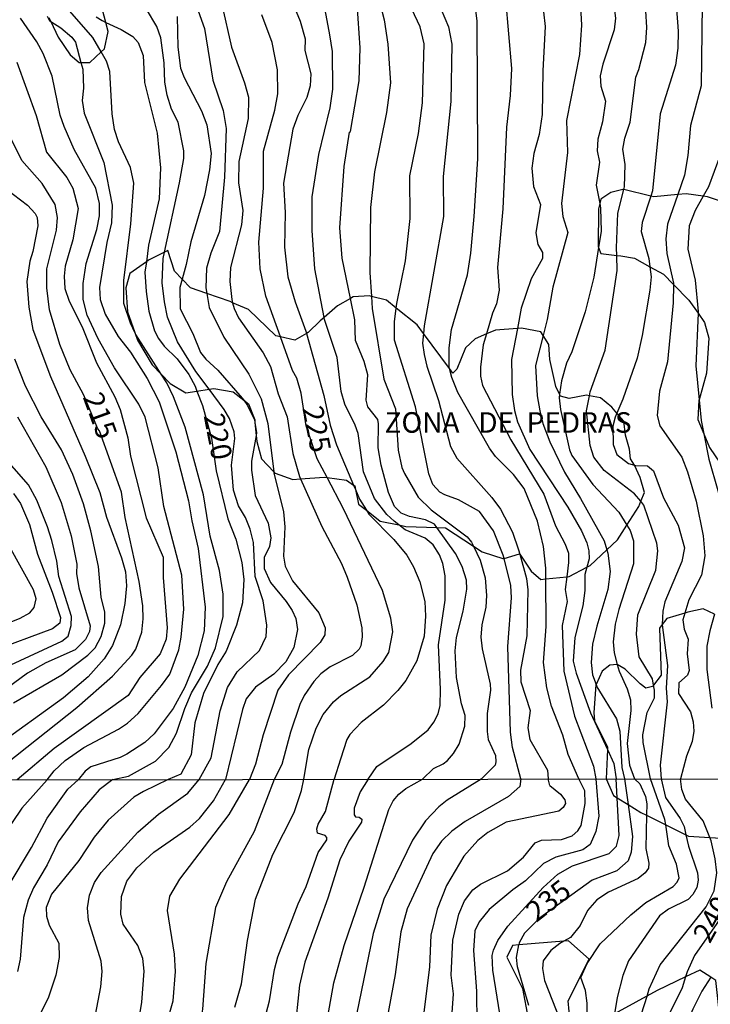
# Model space of a CAD drawing. Units: millimetres. Extents: x 180716 to 183133, y 1668735 to 1671513.
# Drawn here: x 181337 to 181421, y 1669818 to 1669938 of the extents above; entities that cross this region are included whole.
import ezdxf
from ezdxf.enums import TextEntityAlignment as Align

# ---------------------------------------------------------------- set-up
doc = ezdxf.new("R2010")
doc.units = ezdxf.units.MM
doc.header["$MEASUREMENT"] = 0
for name, color, linetype in [('IMAGEM', 7, 'Continuous'), ('V-AFLORAMENTO_ROCHOSO', 1, 'Continuous'), ('V-CURVA_DE_NIVEL', 4, 'Continuous'), ('V-CURVA_MESTRA', 1, 'Continuous'), ('V-TEXTO_DE_ALTIMETRIA', 7, 'Continuous'), ('X-LIMITE_1000', 7, 'Continuous')]:
    doc.layers.add(name, color=color, linetype=linetype)
picture_1 = doc.add_image_def('image1.jpg', size_in_pixel=(4025, 4628))

msp = doc.modelspace()

# ---------------------------------------------------------------- linework, layer by layer
at = {"layer": 'V-AFLORAMENTO_ROCHOSO'}
for points in [[(181340.4, 1669938.32), (181340.64, 1669937.8), (181340.64, 1669937.8), (181341.52, 1669935.92), (181342.99, 1669933.75), (181344.1, 1669932.81), (181344.31, 1669932.81), (181344.31, 1669932.81), (181345.4, 1669932.81), (181346.77, 1669934.13), (181346.77, 1669934.13), (181347.16, 1669934.51), (181347.63, 1669936.62), (181347.34, 1669937.71), (181347.34, 1669937.71), (181346.57, 1669940.67)], [(181422.19, 1669915.94), (181420.6, 1669916.47), (181420.07, 1669916.55), (181420.07, 1669916.55), (181418.02, 1669916.85), (181416.98, 1669916.75), (181416.98, 1669916.75), (181414.07, 1669916.47), (181413.69, 1669916.56), (181413.69, 1669916.56), (181410.42, 1669917.35), (181410.42, 1669917.35), (181410.28, 1669917.38), (181408.84, 1669917), (181407.62, 1669916.17), (181407.48, 1669915.65), (181407.48, 1669915.65), (181407.32, 1669915.03), (181407.31, 1669910.43), (181407.35, 1669910.3), (181407.35, 1669910.3), (181407.61, 1669909.56), (181409.55, 1669909.34), (181409.55, 1669909.34), (181410.04, 1669909.29), (181411.71, 1669908.99), (181413.59, 1669907.96), (181413.59, 1669907.96), (181415.24, 1669907.06), (181416.47, 1669905.8), (181416.47, 1669905.8), (181418.35, 1669903.88), (181419.46, 1669902.31), (181419.46, 1669902.31), (181420.25, 1669901.19), (181420.78, 1669899.25), (181420.48, 1669895), (181419.58, 1669891.75), (181419.58, 1669891.75), (181419.57, 1669891.7), (181419.42, 1669889.35), (181420.15, 1669887.62), (181420.15, 1669887.62), (181420.86, 1669885.94), (181424.6, 1669880.49)], [(181421.47, 1669865.67), (181420.07, 1669866.3), (181418.21, 1669865.92), (181417.84, 1669865.8), (181417.84, 1669865.8), (181415.67, 1669865.12), (181415.1, 1669864.39), (181415.1, 1669864.39), (181414.76, 1669863.95), (181414.95, 1669858.22), (181414.05, 1669857.02), (181414.05, 1669857.02), (181413.92, 1669856.85), (181413.08, 1669856.63), (181412.4, 1669857.16), (181410.58, 1669858.97), (181409.62, 1669859.53), (181409.62, 1669859.53), (181409.6, 1669859.54), (181408.73, 1669859.46), (181407.78, 1669858.7), (181407.04, 1669857.11), (181407.04, 1669857.11), (181407.02, 1669857.07), (181406.75, 1669853.7), (181406.86, 1669852.68), (181408.42, 1669849.45), (181408.41, 1669849.18), (181408.41, 1669849.18), (181408.27, 1669845.61), (181408.27, 1669845.61), (181409.14, 1669843.56), (181409.6, 1669843.28), (181409.6, 1669843.28), (181410.93, 1669842.47), (181410.93, 1669842.47), (181412.48, 1669841.53), (181413.19, 1669841.17), (181413.19, 1669841.17), (181415.52, 1669840.02), (181415.52, 1669840.02), (181417.98, 1669838.8), (181417.98, 1669838.8), (181418.31, 1669838.63), (181420.89, 1669838.47), (181420.89, 1669838.47), (181422.26, 1669838.38)], [(181403.88, 1669816), (181403.63, 1669818.58), (181406.21, 1669823.65), (181406.21, 1669823.65), (181403.67, 1669825.9), (181403.13, 1669825.85), (181403.13, 1669825.85), (181397.63, 1669825.38), (181397.63, 1669825.38), (181396.86, 1669825.31), (181396.15, 1669823.9), (181398.07, 1669820.07), (181398.78, 1669816.41)], [(181422.15, 1669816.27), (181421.63, 1669821.07), (181421.01, 1669821.47), (181421.01, 1669821.47), (181419.68, 1669822.32), (181417.94, 1669821.49), (181417.94, 1669821.49), (181414.47, 1669819.83), (181414.47, 1669819.83), (181409.3, 1669817)]]:
    msp.add_lwpolyline(points, dxfattribs=at)
msp.add_lwpolyline([(181383.01, 1669876.53), (181383.87, 1669876.35), (181387.66, 1669876.21), (181387.66, 1669876.21), (181388.69, 1669876.17), (181392.1, 1669873.92), (181392.1, 1669873.92), (181393.15, 1669873.23), (181395.79, 1669872.41), (181395.83, 1669872.42), (181395.83, 1669872.42), (181397.73, 1669873), (181397.76, 1669872.95), (181397.76, 1669872.95), (181399.14, 1669870.89), (181400.31, 1669869.89), (181400.93, 1669869.95), (181400.93, 1669869.95), (181403.47, 1669870.21), (181403.47, 1669870.21), (181403.78, 1669870.24), (181405.91, 1669871.38), (181405.91, 1669871.38), (181406.31, 1669871.59), (181408.36, 1669873.5), (181408.36, 1669873.5), (181409.65, 1669874.7), (181410.8, 1669876.51), (181410.8, 1669876.51), (181412.23, 1669878.75), (181412.5, 1669879.4), (181412.5, 1669879.4), (181412.93, 1669880.46), (181412.4, 1669882.29), (181412.4, 1669882.29), (181411.7, 1669883.82), (181411.7, 1669883.82), (181411.23, 1669884.58), (181411.11, 1669885.76), (181410.64, 1669887.46), (181410.41, 1669889.16), (181409.58, 1669890.12), (181409.58, 1669890.12), (181408.94, 1669890.86), (181407.59, 1669891.98), (181406.23, 1669892.26), (181406.23, 1669892.26), (181405.88, 1669892.33), (181403.77, 1669891.92), (181402.71, 1669892.21), (181402.59, 1669892.45), (181402.59, 1669892.45), (181402.12, 1669893.39), (181401.42, 1669896.67), (181401.3, 1669898.49), (181400.59, 1669899.57), (181400.59, 1669899.57), (181400.3, 1669900.02), (181397.95, 1669900.49), (181397.47, 1669900.45), (181397.47, 1669900.45), (181394.78, 1669900.25), (181393.69, 1669899.78), (181393.69, 1669899.78), (181392.31, 1669899.19), (181391.14, 1669898.08), (181390.08, 1669895.49), (181389.61, 1669895.02), (181389.2, 1669895.57), (181389.2, 1669895.57), (181386.03, 1669899.85), (181386.03, 1669899.85), (181385.26, 1669900.89), (181382.7, 1669902.92), (181382.7, 1669902.92), (181381.5, 1669903.88), (181379.69, 1669904.35), (181379.69, 1669904.35), (181379.44, 1669904.41), (181377.44, 1669904.29), (181377.12, 1669904.1), (181377.12, 1669904.1), (181375.56, 1669903.18), (181373.93, 1669901.78), (181373.93, 1669901.78), (181373.45, 1669901.36), (181371.98, 1669899.95), (181371.78, 1669899.84), (181371.78, 1669899.84), (181370.34, 1669899.01), (181368.59, 1669899.41), (181368.59, 1669899.41), (181368.05, 1669899.54), (181364.7, 1669902.77), (181362.77, 1669903.58), (181362.77, 1669903.58), (181362.47, 1669903.71), (181359.63, 1669904.71), (181359.63, 1669904.71), (181357.65, 1669905.41), (181356.63, 1669906.46), (181356.63, 1669906.46), (181355.71, 1669907.41), (181354.89, 1669909.93), (181354.49, 1669909.73), (181354.49, 1669909.73), (181352.54, 1669908.76), (181352.28, 1669908.57), (181352.28, 1669908.57), (181350.25, 1669907.12), (181349.78, 1669905.41), (181349.96, 1669902.48), (181350.85, 1669899.96), (181350.85, 1669899.96), (181351.19, 1669899.02), (181352.96, 1669896.02), (181354.09, 1669894.86), (181354.09, 1669894.86), (181355.19, 1669893.73), (181357.07, 1669892.62), (181358.43, 1669892.83), (181358.43, 1669892.83), (181359.9, 1669893.05), (181359.9, 1669893.05), (181360.48, 1669893.14), (181362.83, 1669892.73), (181364.13, 1669891.72), (181364.13, 1669891.72), (181364.71, 1669891.26), (181365.47, 1669889.32), (181365.5, 1669888.98), (181365.5, 1669888.98), (181365.64, 1669887.42), (181365.64, 1669887.42), (181365.71, 1669886.68), (181366.3, 1669884.57), (181367.79, 1669882.97), (181367.79, 1669882.97), (181367.94, 1669882.81), (181370.12, 1669882.05), (181371.05, 1669882.12), (181371.05, 1669882.12), (181373.94, 1669882.34), (181374.28, 1669882.3), (181374.28, 1669882.3), (181376.64, 1669881.99), (181377.51, 1669881.38), (181377.51, 1669881.38), (181377.64, 1669881.28), (181377.73, 1669880.83), (181377.73, 1669880.83), (181378.11, 1669879.05), (181379.06, 1669878.32), (181379.06, 1669878.32), (181380.75, 1669877), (181383.01, 1669876.53)], close=True, dxfattribs=at)
at = {"layer": 'V-CURVA_DE_NIVEL'}
for points in [[(181430.89, 1669994.42), (181429.18, 1669992.2), (181427.94, 1669989.64), (181425.6, 1669978.8), (181424.95, 1669973.45), (181424.69, 1669968.62), (181425.13, 1669960.54), (181424.95, 1669957.58), (181424.08, 1669954.56), (181422.34, 1669950.41), (181420.32, 1669946.19), (181419.99, 1669943.2), (181419.82, 1669929.97), (181418.52, 1669925.14), (181418.21, 1669921.5), (181417.81, 1669919.12), (181416.98, 1669916.75)], [(181346.77, 1669934.13), (181345.76, 1669935.86), (181340.67, 1669941.73), (181336.06, 1669950.04), (181328.07, 1669961.49), (181327.51, 1669963.62), (181327.52, 1669966.4), (181327.54, 1669966.5)], [(181354.49, 1669909.73), (181356.31, 1669918.17), (181356.82, 1669921.12), (181356.82, 1669922.06), (181356.14, 1669925.58), (181355.32, 1669927.14), (181354.81, 1669928.85), (181354.51, 1669930.43), (181354.43, 1669932.78), (181354.04, 1669935.82), (181353.53, 1669937.23), (181352.29, 1669939.32), (181350.88, 1669940.9), (181348.23, 1669943.42), (181346.95, 1669945.08), (181345.75, 1669947.43), (181344.3, 1669951.45), (181342.38, 1669954.27), (181339.81, 1669957.28)], [(181418.74, 1669957.26), (181418.42, 1669952.95), (181418, 1669950.44), (181416.58, 1669945.97), (181416.47, 1669944.27), (181417.02, 1669936.65), (181416.99, 1669934.56)], [(181356.04, 1669946.31), (181359.37, 1669936.95), (181360.37, 1669930.67), (181361.64, 1669927), (181361.99, 1669924.78), (181361.8, 1669918.86), (181361.17, 1669912.26), (181360.11, 1669909.62), (181359.58, 1669907.79), (181359.51, 1669905.41), (181359.63, 1669904.71)], [(181367.82, 1669947.08), (181368.08, 1669946.53), (181369.54, 1669941.43), (181370.99, 1669937.85), (181371.6, 1669935.7), (181371.58, 1669934.28), (181372.31, 1669931.45), (181372.23, 1669930), (181371.81, 1669928.55), (181370.71, 1669926.39), (181370.12, 1669924.72), (181368.99, 1669918.15), (181369.19, 1669914.58), (181369.09, 1669910.36), (181369.49, 1669906.73), (181370.39, 1669903.7), (181371.71, 1669900.1), (181371.78, 1669899.84)], [(181373.93, 1669901.78), (181372.77, 1669907.72), (181372.45, 1669912.36), (181372.48, 1669916.48), (181373.26, 1669921.63), (181374.66, 1669927.29), (181374.96, 1669929.59), (181374.92, 1669934.15), (181374.63, 1669936.18), (181373.81, 1669940.57), (181373.4, 1669941.55), (181373.21, 1669942.55), (181370.65, 1669946.98)], [(181391.07, 1669946.73), (181393.62, 1669944.18), (181395.03, 1669942.53), (181396, 1669940.57), (181396.75, 1669932.09), (181396.59, 1669928.81), (181396.14, 1669924.95), (181395.68, 1669915.03), (181395.05, 1669907.85), (181395.23, 1669905.09), (181394.92, 1669903.44), (181394.44, 1669902.32), (181393.69, 1669899.78)], [(181389.2, 1669895.57), (181389.14, 1669895.82), (181389.14, 1669898.07), (181389.45, 1669900.32), (181391.36, 1669906.98), (181391.78, 1669909.62), (181392.18, 1669914.07), (181392.65, 1669921.11), (181392.57, 1669937.88), (181392.41, 1669939.2), (181392.06, 1669940.52), (181391.54, 1669941.45), (181389.9, 1669943.24), (181389.4, 1669943.59), (181388.99, 1669944.14)], [(181326.53, 1669941.39), (181328.16, 1669937.65), (181328.71, 1669935.99), (181330.16, 1669928.47), (181331.87, 1669922.79), (181332.98, 1669920.1), (181333.71, 1669918.82), (181334.35, 1669918.04), (181337.81, 1669915.44), (181338.71, 1669914.46), (181338.96, 1669913.95), (181339.05, 1669912.96), (181338.45, 1669909.82), (181338.07, 1669908.63), (181337.72, 1669906.17), (181337.94, 1669903.05), (181338.45, 1669900.32), (181340.59, 1669894.6), (181344.82, 1669884.9)], [(181377.12, 1669904.1), (181376.12, 1669909.01), (181375.82, 1669912.71), (181376.38, 1669920.15), (181376.99, 1669924.36), (181377.12, 1669924.43), (181378.2, 1669930.61), (181378.3, 1669934.6), (181377.93, 1669939.98), (181377.19, 1669942.29)], [(181386.24, 1669942.34), (181386.87, 1669941.47), (181386.95, 1669941.12), (181387.12, 1669941.07), (181388.16, 1669939.27), (181389.05, 1669937.18), (181389.47, 1669935.08), (181389.34, 1669928.07), (181388.42, 1669918.96), (181388.45, 1669914.07), (181386.12, 1669900.77), (181386.03, 1669899.85)], [(181408.94, 1669941.71), (181409.39, 1669938.21), (181409.26, 1669936.82), (181407.86, 1669932.61), (181407.55, 1669931.22), (181407.6, 1669929.95), (181408.18, 1669928.1)], [(181380.47, 1669940.78), (181380.68, 1669940.23), (181381.24, 1669938.01), (181381.69, 1669935.05), (181382.01, 1669930.35), (181381.53, 1669926.72), (181380.07, 1669919.51), (181379.58, 1669915.16), (181379.5, 1669907.27), (181379.69, 1669904.35)], [(181410.42, 1669917.35), (181410.5, 1669917.67), (181410.6, 1669920.41), (181410.29, 1669922.27), (181410.56, 1669923.63), (181411.21, 1669925.56), (181411.88, 1669931.06), (181412.26, 1669931.99), (181413.09, 1669935.28), (181413.22, 1669937.08), (181412.98, 1669941.2)], [(181361.46, 1669939.88), (181362.64, 1669934.7), (181364.24, 1669930.35), (181364.73, 1669928.61), (181364.66, 1669926.01), (181363.52, 1669920.79), (181363.49, 1669918.19), (181364.04, 1669914.81), (181363.85, 1669913.07), (181362.51, 1669907.85), (181362.44, 1669906.18)], [(181400.65, 1669939.01), (181400.84, 1669937.21), (181400.54, 1669931.83), (181400.49, 1669926.49), (181400.1, 1669924.08), (181399.46, 1669921.73), (181399.23, 1669919.96), (181399.43, 1669917.75), (181400.25, 1669915.53), (181399.72, 1669912.1), (181399.94, 1669910.68), (181400.52, 1669909.69), (181400.51, 1669908.95), (181399.12, 1669906.5), (181397.93, 1669902.9), (181397.47, 1669900.45)], [(181340.21, 1669845.49), (181341.04, 1669846.6), (181342.38, 1669847.84), (181344.67, 1669849.42), (181348.88, 1669851.64), (181349.98, 1669852.37), (181351.27, 1669853.58), (181354.13, 1669856.96), (181355.11, 1669858.37), (181356.22, 1669861.32), (181356.5, 1669862.86), (181356.82, 1669866.28), (181356.61, 1669870.42), (181354.4, 1669878.75), (181353.7, 1669883.49), (181352.12, 1669889.66), (181351.35, 1669891.24), (181348.4, 1669895.66), (181346.39, 1669899.17), (181345.07, 1669902.07), (181344.56, 1669903.99), (181344.56, 1669905.92), (181344.96, 1669908.35), (181346.25, 1669912.49), (181346.57, 1669914.14), (181346.57, 1669915.65), (181346.1, 1669917.53), (181343.49, 1669922.23), (181342.25, 1669925.05), (181341.78, 1669926.42), (181340.8, 1669931.16), (181339.69, 1669933.94), (181338.92, 1669935.35), (181336.93, 1669938.22)], [(181340.21, 1669938.45), (181340.48, 1669937.9), (181340.64, 1669937.8)], [(181340.64, 1669937.8), (181341.87, 1669937.03), (181343.19, 1669935.92), (181343.64, 1669935.3), (181344.31, 1669932.81)], [(181356.01, 1669938.42), (181356.09, 1669934.71), (181356.43, 1669932.14), (181356.86, 1669930.99), (181359, 1669926.93), (181359.62, 1669925.22), (181360.15, 1669921.76), (181359.98, 1669919.75), (181359.34, 1669916.64), (181357.67, 1669911), (181357.12, 1669908.22), (181356.63, 1669906.46)], [(181350.85, 1669899.96), (181350.32, 1669901.09), (181349.51, 1669903.48), (181349.51, 1669906.3), (181350.37, 1669913.18), (181350.73, 1669918.13), (181350.33, 1669920.05), (181348.87, 1669923.17), (181348.4, 1669924.67), (181348.11, 1669926.59), (181347.81, 1669931.72), (181347.42, 1669933), (181346.77, 1669934.13)], [(181416.99, 1669934.56), (181416.71, 1669932.51), (181414.83, 1669926.59), (181413.9, 1669917.22), (181413.69, 1669916.56)], [(181336.49, 1669932.87), (181338.84, 1669926.38), (181340.12, 1669921.89), (181342.59, 1669918.82), (181343.32, 1669917.53), (181343.98, 1669915.05), (181343.32, 1669911.25), (181342.38, 1669908.01), (181342.25, 1669906.81), (181342.34, 1669905.32), (181342.89, 1669903.78), (181344.47, 1669900.66), (181346.18, 1669896.26), (181348.45, 1669892.12), (181349.09, 1669890.58), (181350.01, 1669887.12), (181350.32, 1669884.9), (181352.23, 1669877.38), (181354.3, 1669872.61), (181354.3, 1669870.12), (181354.81, 1669864.01), (181354.68, 1669862.6), (181353.94, 1669860.81), (181351.48, 1669857.96), (181350.07, 1669855.77), (181341.06, 1669849.29), (181336.53, 1669845.49)], [(181344.31, 1669932.81), (181344.52, 1669932.03), (181344.6, 1669929.71), (181344.47, 1669928.21), (181344.69, 1669926.67), (181347.08, 1669920.65), (181348.1, 1669915.44), (181348.02, 1669913.3), (181347.46, 1669910.91), (181346.57, 1669905.42), (181346.65, 1669903.99), (181347.25, 1669902.2), (181348.85, 1669899.46), (181350.33, 1669897.54), (181352.38, 1669894.34), (181353.83, 1669891.52), (181355.88, 1669885.41), (181357.42, 1669879.47)], [(181408.18, 1669928.1), (181407.83, 1669925.59), (181407.25, 1669923.5), (181407.17, 1669922.08), (181407.44, 1669920.7), (181407.04, 1669917.9), (181407.48, 1669915.65)], [(181409.55, 1669909.34), (181409.53, 1669910.27), (181409.68, 1669914.48), (181410.42, 1669917.35)], [(181413.69, 1669916.56), (181412.67, 1669913.36), (181412.54, 1669912.26), (181413.48, 1669908.95), (181413.59, 1669907.96)], [(181416.98, 1669916.75), (181415.73, 1669913.16), (181415.54, 1669911.36), (181415.66, 1669909.56), (181416.47, 1669905.95), (181416.47, 1669905.8)], [(181407.48, 1669915.65), (181407.59, 1669915.1), (181407.67, 1669912.3), (181407.35, 1669910.3)], [(181407.35, 1669910.3), (181406.78, 1669906.69), (181405.69, 1669902.48), (181404.1, 1669897.59), (181403.43, 1669896.2), (181402.81, 1669894.08), (181402.59, 1669892.45)], [(181359.9, 1669893.05), (181358.31, 1669895.19), (181356.07, 1669898.82), (181354.85, 1669901.81), (181354.47, 1669903.69), (181354.21, 1669906), (181354.32, 1669908.95), (181354.49, 1669909.73)], [(181406.23, 1669892.26), (181406.32, 1669892.72), (181408.13, 1669897.81), (181409.6, 1669907.5), (181409.55, 1669909.34)], [(181413.59, 1669907.96), (181413.73, 1669906.73), (181413.59, 1669905.09), (181412.66, 1669899.58), (181412.03, 1669896.81), (181410.29, 1669891.82), (181409.58, 1669890.12)], [(181356.63, 1669906.46), (181356.35, 1669905.45), (181356.39, 1669902.84), (181357.93, 1669899.83), (181358.87, 1669897.5), (181359.53, 1669896.69), (181360.99, 1669895.38), (181363.95, 1669891.97), (181364.13, 1669891.72)], [(181362.44, 1669906.18), (181362.67, 1669903.96), (181362.77, 1669903.58)], [(181416.47, 1669905.8), (181416.44, 1669903.57), (181415.72, 1669896.39), (181414.78, 1669892.82), (181414.46, 1669889.83), (181414.8, 1669888.6), (181417.47, 1669884.77), (181418.19, 1669883), (181419.22, 1669879.4), (181420.08, 1669875.18), (181420.29, 1669872.77), (181419.87, 1669870.39), (181418.32, 1669867.39), (181417.84, 1669865.8)], [(181359.63, 1669904.71), (181359.93, 1669902.99), (181361.7, 1669899.39), (181364.74, 1669894.88), (181366.26, 1669891.89), (181367.05, 1669888.86), (181367.79, 1669882.97)], [(181387.66, 1669876.21), (181387.37, 1669876.61), (181386.26, 1669877.14), (181384.33, 1669877.56), (181383.3, 1669877.96), (181382.51, 1669878.77), (181381.76, 1669880.46), (181380.87, 1669883.81), (181380.5, 1669885.9), (181380.55, 1669888.83), (181380.45, 1669889.38), (181379.26, 1669890.89), (181379.02, 1669891.71), (181379.25, 1669894.8), (181378.8, 1669896.43), (181377.76, 1669898.97), (181377.65, 1669901.48), (181377.12, 1669904.1)], [(181379.69, 1669904.35), (181379.79, 1669902.86), (181381.19, 1669894.27), (181382.61, 1669890.66), (181382.95, 1669885.64), (181383.38, 1669883.52), (181383.69, 1669882.78), (181385.39, 1669879.91), (181386.97, 1669878.36), (181391.32, 1669875.09), (181391.86, 1669874.41), (181392.1, 1669873.92)], [(181362.77, 1669903.58), (181362.96, 1669902.86), (181363.49, 1669901.74), (181366.48, 1669897.49), (181367.39, 1669895.82), (181368.32, 1669892.47)], [(181383.01, 1669876.53), (181382.43, 1669876.97), (181381.56, 1669877.8), (181380.06, 1669879.74), (181378.7, 1669883), (181378.07, 1669887.64), (181377.72, 1669888.67), (181376.43, 1669891.24), (181376, 1669892.79), (181375.51, 1669896.91), (181373.98, 1669901.54), (181373.93, 1669901.78)], [(181354.09, 1669894.86), (181350.97, 1669899.72), (181350.85, 1669899.96)], [(181371.78, 1669899.84), (181373.89, 1669892.27), (181374.66, 1669888.67), (181375.43, 1669886.29), (181377.51, 1669881.38)], [(181386.03, 1669899.85), (181385.91, 1669898.65), (181386.1, 1669897.26), (181386.42, 1669895.85), (181387.86, 1669891.66), (181389.3, 1669886.06), (181390.08, 1669884.65), (181394.34, 1669879.85), (181395.4, 1669878.43), (181396.85, 1669875.63), (181397.61, 1669873.51), (181397.76, 1669872.95)], [(181393.69, 1669899.78), (181393.29, 1669898.45), (181392.96, 1669895.72), (181392.97, 1669894.62), (181393.21, 1669893.5), (181396.67, 1669886.87), (181400.67, 1669880.27), (181402.11, 1669876.41), (181403.27, 1669874.18), (181403.66, 1669873.09), (181403.69, 1669871.96), (181403.47, 1669870.21)], [(181397.47, 1669900.45), (181396.75, 1669896.67), (181396.8, 1669892.4), (181397.09, 1669890.47), (181397.48, 1669889.06), (181398.96, 1669885.71), (181403.61, 1669878.69), (181405.27, 1669875.79), (181405.9, 1669874.35), (181406.16, 1669873.38), (181406.19, 1669872.41), (181405.91, 1669871.38)], [(181336.08, 1669854.85), (181341.96, 1669858.28), (181345.16, 1669860.65), (181346.03, 1669861.57), (181346.78, 1669862.94), (181347.21, 1669864.57), (181347.21, 1669865.89), (181346.78, 1669867.73), (181346.44, 1669871.46), (181345.5, 1669875.8), (181344.6, 1669879.09), (181343.32, 1669882.68), (181341.93, 1669885.67), (181339.45, 1669889.68), (181337.55, 1669893.4), (181336.27, 1669896.69)], [(181348.17, 1669845.51), (181350.09, 1669845.92), (181353.4, 1669847.75), (181355, 1669849.44), (181355.96, 1669851.15), (181356.95, 1669854.16), (181357.78, 1669856.07), (181359.72, 1669859.31), (181360.71, 1669861.55), (181361.62, 1669865.38), (181361.64, 1669868.11), (181361.18, 1669870.97), (181360.06, 1669875.16), (181359.21, 1669880.2), (181356.99, 1669888.44), (181355.58, 1669892.12), (181354.75, 1669893.83), (181354.09, 1669894.86)], [(181400.93, 1669869.95), (181400.92, 1669871.26), (181400.62, 1669873.9), (181399.91, 1669876.99), (181398.28, 1669880.94), (181396.98, 1669882.68), (181394.79, 1669884.87), (181394.04, 1669885.87), (181390.21, 1669892.66), (181389.48, 1669894.46), (181389.2, 1669895.57)], [(181358.7, 1669845.52), (181360.15, 1669848.16), (181361.26, 1669853.89), (181362.16, 1669856.71), (181363.31, 1669858.63), (181366.05, 1669861.24), (181366.86, 1669862.94), (181366.94, 1669864.31), (181366.49, 1669867.3), (181365.53, 1669870.25), (181365.3, 1669874.39), (181364.93, 1669876.01), (181364.34, 1669877.42), (181363.48, 1669878.83), (181362.88, 1669880.76), (181362.65, 1669883.79), (181363.05, 1669887.04), (181362.97, 1669887.85), (181362.41, 1669889.47), (181361.73, 1669890.58), (181359.9, 1669893.05)], [(181368.32, 1669892.47), (181369.4, 1669889.7), (181370.11, 1669885.23), (181370.92, 1669882.42), (181371.05, 1669882.12)], [(181402.59, 1669892.45), (181402.53, 1669891.98), (181402.71, 1669890.57), (181403.79, 1669885.68), (181404.08, 1669884.97), (181406.66, 1669881.46), (181409.81, 1669878.08), (181410.8, 1669876.51)], [(181412.5, 1669879.4), (181411.72, 1669880.33), (181408.02, 1669883.14), (181406.78, 1669884.77), (181406.32, 1669886.19), (181405.87, 1669890.41), (181406.23, 1669892.26)], [(181364.13, 1669891.72), (181364.59, 1669891.05), (181365.45, 1669889.3), (181365.5, 1669888.98)], [(181409.58, 1669890.12), (181409.37, 1669889.63), (181409.09, 1669888.54), (181409.13, 1669886.32), (181409.55, 1669885.08), (181410.97, 1669884.01), (181411.7, 1669883.82)], [(181336.57, 1669889.68), (181340.01, 1669883.58), (181341.91, 1669879.26), (181343.13, 1669875.2), (181343.79, 1669871.74), (181343.75, 1669870.59), (181344.05, 1669868.88), (181345.41, 1669864.23), (181345.33, 1669863.56), (181344.84, 1669862.56), (181343.62, 1669861.3), (181340.03, 1669859.74), (181337.81, 1669858.48), (181331.88, 1669854.12)], [(181365.5, 1669888.98), (181365.7, 1669887.72), (181365.64, 1669887.42)], [(181365.64, 1669887.42), (181365.06, 1669884.3), (181365.06, 1669883.19), (181365.53, 1669880.09), (181367.09, 1669876.74), (181367.43, 1669874.95), (181367.28, 1669873.88), (181366.62, 1669872.55), (181366.62, 1669871.23), (181367.39, 1669869.52), (181369.31, 1669867.22), (181370.02, 1669866.1), (181370.47, 1669865.12), (181370.66, 1669863.8), (181370.23, 1669861.62)], [(181329.5, 1669856.6), (181341.96, 1669862.36), (181342.74, 1669863), (181343.11, 1669864.27), (181343.15, 1669865.38), (181341.63, 1669870.25), (181341.36, 1669872.13), (181340.76, 1669874.61), (181340.24, 1669876.31), (181338.94, 1669879.52), (181337.92, 1669881.4), (181334.39, 1669885.37)], [(181344.82, 1669884.9), (181346.59, 1669880.46), (181347.4, 1669877.47), (181349.26, 1669872.51), (181349.73, 1669870.8), (181349.86, 1669869.09), (181349.64, 1669866.96)], [(181411.7, 1669883.82), (181411.89, 1669883.77), (181413.29, 1669883.71), (181414.03, 1669883.13), (181415.26, 1669879.82), (181417.04, 1669876.5), (181417.79, 1669873.73), (181417.5, 1669872.09), (181415.41, 1669867.14), (181415.17, 1669866.04), (181415.1, 1669864.39)], [(181367.79, 1669882.97), (181367.8, 1669882.88), (181368.98, 1669878.11), (181369.12, 1669876.31)], [(181371.05, 1669882.12), (181373.66, 1669876.34), (181376.03, 1669871.84), (181376.74, 1669870.16), (181377.9, 1669866.78), (181378.51, 1669864.01), (181378.54, 1669862.89), (181378.38, 1669861.79), (181378.18, 1669861.4), (181377.36, 1669860.61), (181374.64, 1669859.25), (181373.52, 1669858.38), (181372.66, 1669857.48), (181371.49, 1669855.77), (181370.96, 1669854.65), (181369.83, 1669851.3), (181368.75, 1669847.37), (181367.82, 1669845.54)], [(181377.51, 1669881.38), (181377.73, 1669880.83)], [(181377.73, 1669880.83), (181378.23, 1669879.66), (181379.06, 1669878.32)], [(181357.42, 1669879.47), (181357.8, 1669877.04), (181358.59, 1669873.67), (181359.42, 1669866.53), (181359.3, 1669863.63), (181358.53, 1669860.64), (181356.95, 1669856.79)], [(181414.05, 1669857.02), (181413.9, 1669857.77), (181412.3, 1669860.47), (181411.95, 1669863.24), (181412.14, 1669865.56), (181414.33, 1669871), (181414.54, 1669873.35), (181414.44, 1669874.31), (181412.87, 1669878.95), (181412.5, 1669879.4)], [(181379.06, 1669878.32), (181379.36, 1669877.82), (181382.42, 1669874.73), (181383.98, 1669872.85), (181384.8, 1669871.42), (181385.57, 1669869.61), (181386.17, 1669867.2), (181386.25, 1669865.4), (181386.1, 1669862.98), (181385.22, 1669859.99), (181383.85, 1669857.58), (181382.91, 1669856.35)], [(181379.29, 1669845.56), (181380.34, 1669847.11), (181384.51, 1669849.91), (181386.57, 1669851.57), (181387.29, 1669852.49), (181387.79, 1669853.52), (181388.05, 1669854.52), (181388.11, 1669856.48), (181387.85, 1669861.92), (181388.68, 1669867.36), (181388.68, 1669870.32), (181388.37, 1669871.84), (181387.95, 1669872.87), (181387.18, 1669874.09), (181386.21, 1669874.92), (181383.78, 1669875.94), (181383.01, 1669876.53)], [(181369.12, 1669876.31), (181368.98, 1669872.74), (181369.17, 1669871.51), (181370.07, 1669869.71), (181373.29, 1669865.82), (181374.03, 1669863.98), (181374.01, 1669863.14)], [(181385.9, 1669845.57), (181387.23, 1669846.85), (181388.4, 1669847.42), (181388.93, 1669847.85), (181389.67, 1669848.7), (181390.38, 1669849.85), (181391.04, 1669852.04), (181391.08, 1669853.33), (181390.65, 1669854.74), (181390.06, 1669857.93), (181389.87, 1669861.18), (181390.03, 1669862.82), (181390.85, 1669866.01), (181391.29, 1669868.71), (181391.25, 1669869.81), (181390.74, 1669871.45), (181389.93, 1669873.03), (181387.66, 1669876.21)], [(181410.8, 1669876.51), (181411.21, 1669875.86), (181411.58, 1669874.6), (181411.6, 1669871.8), (181409.79, 1669866.23), (181409.36, 1669864.46), (181409.13, 1669862.28), (181409.23, 1669860.96), (181409.62, 1669859.53)], [(181330.57, 1669862.6), (181336.92, 1669865.18), (181338.07, 1669865.84), (181338.6, 1669866.45), (181338.86, 1669867.51), (181338.54, 1669868.63), (181335.59, 1669873.88)], [(181392.1, 1669873.92), (181392.91, 1669872.25), (181393.54, 1669870.1), (181393.71, 1669867.94), (181393.61, 1669866.52), (181393.12, 1669864.34), (181393.02, 1669862.85), (181393.18, 1669861.44), (181394.15, 1669857.13), (181394.19, 1669856.42), (181393.78, 1669853.55), (181393.76, 1669851.36), (181393.9, 1669850.38), (181394.77, 1669848.43), (181394.83, 1669847.66), (181394.76, 1669847.26), (181393.06, 1669845.58)], [(181397.76, 1669872.95), (181398.57, 1669870), (181398.72, 1669868.62), (181398.61, 1669863.02), (181397.83, 1669858.83), (181397.86, 1669857.41), (181399.02, 1669853.91), (181398.72, 1669851.81), (181398.96, 1669850.4), (181401.13, 1669846.68), (181401.21, 1669845.6)], [(181405.91, 1669871.38), (181405.67, 1669870.48), (181405.66, 1669868.55), (181405.42, 1669866.68), (181404.45, 1669862.82), (181404.24, 1669859.93), (181404.62, 1669858.48), (181406.35, 1669853.65), (181408.41, 1669849.18)], [(181404.93, 1669845.6), (181403.62, 1669848.57), (181402.97, 1669850.91), (181401.62, 1669854.45), (181401.05, 1669856.67), (181400.63, 1669859.76), (181400.97, 1669864.17), (181400.93, 1669869.95)], [(181403.47, 1669870.21), (181403.27, 1669868.68), (181403.5, 1669867.2), (181402.9, 1669864.27), (181403.11, 1669858.73), (181404.43, 1669853.23), (181406.72, 1669847.15), (181407.02, 1669845.61)], [(181349.64, 1669866.96), (181349.11, 1669864.35), (181348.15, 1669861.85), (181347.14, 1669860.21), (181345.2, 1669858.01), (181342.17, 1669855.47), (181333.8, 1669849.46), (181331.42, 1669846.97), (181329.23, 1669845.47)], [(181417.84, 1669865.8), (181417.59, 1669864.98), (181417.78, 1669863.82), (181418.27, 1669862.6), (181418.13, 1669860.83), (181418.39, 1669858.8), (181418.19, 1669858.23), (181417.11, 1669857.31), (181417.08, 1669856.01), (181418.52, 1669853.75), (181418.88, 1669852.55), (181418.95, 1669851.4), (181418.76, 1669850.17), (181418.05, 1669848.37), (181417.32, 1669845.62)], [(181415.1, 1669864.39), (181415.1, 1669864.37), (181415.72, 1669859.41), (181415.59, 1669856.64), (181415.68, 1669855), (181414.85, 1669847.28), (181414.97, 1669845.62)], [(181374.01, 1669863.14), (181373.45, 1669862.21), (181369.59, 1669858.26), (181368.3, 1669856.42), (181366.5, 1669850.98), (181365.55, 1669847.4), (181364.82, 1669845.53)], [(181370.23, 1669861.62), (181369.27, 1669859.87), (181367.78, 1669858.37), (181365.56, 1669856.75), (181364.42, 1669855.34), (181363.97, 1669854.06), (181361.92, 1669845.53)], [(181409.62, 1669859.53), (181409.84, 1669858.73), (181410.82, 1669856.55), (181411.22, 1669855.23), (181411.27, 1669853.91), (181410.81, 1669849.92), (181411.09, 1669847.28), (181411.72, 1669845.61)], [(181356.95, 1669856.79), (181355.54, 1669854.19), (181353.23, 1669851.09), (181352.08, 1669850.02), (181349.9, 1669848.61), (181349.09, 1669848.22), (181345.5, 1669847.09), (181344.82, 1669846.54), (181343.96, 1669845.5)], [(181382.91, 1669856.35), (181381.15, 1669854.57), (181378.43, 1669852.47), (181377.06, 1669851.02), (181376.67, 1669850.4), (181375.93, 1669848.02), (181375.16, 1669845.55)], [(181413.67, 1669845.62), (181412.77, 1669850.04), (181412.74, 1669850.95), (181413.27, 1669853.68), (181414.15, 1669855.48), (181414.17, 1669856.42), (181414.05, 1669857.02)], [(181408.41, 1669849.18), (181409.2, 1669847.47), (181409.48, 1669845.61)], [(181340.21, 1669845.49), (181337.11, 1669842.02), (181333.37, 1669836.57)], [(181335.44, 1669832.49), (181338.29, 1669837.23), (181340.18, 1669840.8), (181342.7, 1669844.34), (181343.96, 1669845.5)], [(181348.17, 1669845.51), (181346.53, 1669844.27), (181344.23, 1669841.59), (181341.53, 1669837.93), (181340.2, 1669835.14), (181338.51, 1669832.34), (181337.87, 1669830.84), (181337.32, 1669828.74), (181336.89, 1669823.65), (181336.59, 1669822.16)], [(181346.07, 1669816.88), (181346.74, 1669820.28), (181346.89, 1669822.16), (181346.77, 1669823.4), (181345.22, 1669828.36), (181345.09, 1669829.89), (181345.35, 1669831.45), (181345.95, 1669833), (181346.78, 1669834.22), (181351.25, 1669839.11), (181353.73, 1669841.29), (181357.34, 1669843.85), (181358.7, 1669845.52)], [(181348.16, 1669801.74), (181348.37, 1669802.27), (181348.93, 1669804.12), (181349.53, 1669806.95), (181349.83, 1669810.04), (181351.13, 1669814.68), (181351.7, 1669818.43), (181352, 1669822.19), (181351.83, 1669823.75), (181351.23, 1669825.31), (181349.45, 1669827.91), (181349.15, 1669829.15), (181349.26, 1669831.29), (181349.88, 1669833.13), (181351.12, 1669834.77), (181353.19, 1669836.66), (181357.58, 1669839.74), (181358.74, 1669840.79), (181360.45, 1669842.93), (181361.92, 1669845.53)], [(181353.27, 1669809.05), (181353.75, 1669810.89), (181354.59, 1669815.32), (181355.52, 1669818.59), (181355.83, 1669822.16), (181355.69, 1669824.26), (181354.85, 1669829.57), (181355.11, 1669831.32), (181356.34, 1669833.39), (181362.37, 1669841.27), (181364.82, 1669845.53)], [(181367.82, 1669845.54), (181366.89, 1669843.09), (181365.42, 1669839.18), (181362.04, 1669833.07), (181360.7, 1669829.95), (181359.52, 1669823.11), (181359.11, 1669817.58), (181358.6, 1669814.39), (181357.94, 1669812.23)], [(181367.99, 1669796.63), (181367.99, 1669798.39), (181367.67, 1669802.46), (181368.09, 1669804.5), (181368.81, 1669805.5), (181370.58, 1669807.04), (181372.03, 1669809.21), (181372.79, 1669811.05), (181374.16, 1669815.54), (181375.12, 1669820.79), (181376.35, 1669825.31), (181378.8, 1669832.4), (181381.82, 1669841.88), (181382.34, 1669842.93), (181383.03, 1669843.74), (181383.86, 1669844.45), (181385.9, 1669845.57)], [(181379.29, 1669845.56), (181378.32, 1669844.03), (181377.56, 1669842.04), (181377.57, 1669841.21), (181377.73, 1669840.98), (181378.18, 1669840.95), (181378.53, 1669840.7), (181378.49, 1669840.33), (181376.92, 1669838.03), (181375.82, 1669835.74), (181374.36, 1669831.06), (181371.56, 1669823.3), (181370.92, 1669820.47), (181370.53, 1669816.59), (181369.93, 1669813.82), (181368.32, 1669810.7), (181368.18, 1669810.5)], [(181393.06, 1669845.58), (181388.9, 1669843.01), (181387.87, 1669842.18), (181386.26, 1669840.49), (181384.7, 1669838.13), (181381.2, 1669830.94), (181379.89, 1669826.77), (181376.46, 1669810), (181375.57, 1669807.59), (181372.15, 1669801.61), (181371.93, 1669800.43), (181371.9, 1669798.07), (181371.71, 1669796.87), (181371.14, 1669795.73)], [(181374.25, 1669838.48), (181374.03, 1669838.71), (181373.12, 1669839.01), (181373.04, 1669839.53), (181373.18, 1669840.1), (181374.07, 1669841.62), (181375.16, 1669845.55)], [(181389.68, 1669819.42), (181389.39, 1669821.71), (181389.6, 1669825.97), (181390.33, 1669829.15), (181391.03, 1669830.75), (181392.03, 1669832.08), (181392.97, 1669832.78), (181396.27, 1669834.39), (181398.21, 1669836.06), (181399.63, 1669837.82), (181400.39, 1669838.15), (181402.84, 1669838.22), (181404.14, 1669838.68), (181404.8, 1669839.28), (181405.24, 1669839.91), (181405.71, 1669842.61), (181405.68, 1669844.14), (181404.93, 1669845.6)], [(181407.02, 1669845.61), (181407.37, 1669841.08), (181406.99, 1669839.18), (181406.33, 1669837.61), (181405.44, 1669836.96), (181402.14, 1669836.07), (181400.64, 1669835.31), (181398.45, 1669833.19), (181396.92, 1669832.11), (181394.01, 1669829.68), (181392.8, 1669828.2), (181392.29, 1669827.09), (181392.1, 1669824.7), (181392.49, 1669819.77), (181392.51, 1669815.79)], [(181401.4, 1669844.78), (181401.21, 1669845.6)], [(181409.6, 1669843.28), (181409.48, 1669845.61)], [(181411.72, 1669845.61), (181412.38, 1669844.99), (181413.04, 1669843.47), (181413.23, 1669842.58), (181413.19, 1669841.17)], [(181415.52, 1669840.02), (181415.43, 1669840.67), (181413.67, 1669845.62)], [(181414.97, 1669845.62), (181415.49, 1669843.34), (181417.29, 1669840.78), (181417.75, 1669839.81), (181417.98, 1669838.8)], [(181420.89, 1669838.47), (181420.09, 1669840.51), (181417.91, 1669843.15), (181417.48, 1669844.3), (181417.32, 1669845.62)], [(181401.4, 1669844.78), (181402.7, 1669843.75), (181403.23, 1669843.04), (181403.3, 1669842.59), (181403.02, 1669842.1), (181402.49, 1669841.68), (181396.09, 1669840.35), (181393.86, 1669839.09), (181392.64, 1669838.12), (181390.92, 1669836.18), (181388.83, 1669832.62), (181387.69, 1669829.76), (181386.91, 1669826.58), (181386.77, 1669822.73), (181385.21, 1669810.29), (181384.13, 1669805.2), (181383.22, 1669802.97), (181380.39, 1669798.81), (181379.21, 1669796.78)], [(181393.8, 1669803.11), (181394.91, 1669806.15), (181395.32, 1669809.11), (181395.53, 1669815.73), (181394.46, 1669822.32), (181394.4, 1669824.1), (181394.53, 1669824.73), (181395.06, 1669825.91), (181396.3, 1669827.69), (181400.6, 1669832.37), (181402.37, 1669834.02), (181404.17, 1669835.02), (181408.63, 1669836.5), (181409.54, 1669837.41), (181409.85, 1669838.7), (181409.6, 1669843.28)], [(181413.19, 1669841.17), (181413.09, 1669837.14), (181413.46, 1669835.33), (181413.42, 1669834.75), (181413.01, 1669834.15), (181412.16, 1669833.48), (181408.56, 1669831.79), (181407.14, 1669830.89), (181406, 1669829.57), (181405.12, 1669827.75), (181403.93, 1669826.3), (181403.13, 1669825.85)], [(181405.95, 1669823.14), (181407.54, 1669825.53), (181411.26, 1669829.05), (181413.11, 1669830.54), (181416.42, 1669832.52), (181416.91, 1669833.02), (181417.15, 1669833.54), (181416.85, 1669835.2), (181415.89, 1669837.46), (181415.52, 1669840.02)], [(181365.23, 1669812.71), (181366.41, 1669815.32), (181367.27, 1669818.59), (181367.89, 1669822.41), (181368.3, 1669823.94), (181370.75, 1669830.4), (181371.74, 1669832.49), (181373.18, 1669836.63), (181374.23, 1669838.19), (181374.25, 1669838.48)], [(181417.98, 1669838.8), (181418.28, 1669837.43), (181419.39, 1669834.15), (181419.49, 1669833.26), (181419.3, 1669832.37), (181418.82, 1669831.51), (181418.24, 1669830.93), (181415.85, 1669829.72), (181414.76, 1669828.93), (181410.99, 1669823.46), (181410.29, 1669821.68), (181409.59, 1669818.98), (181409.3, 1669817)], [(181413.24, 1669819.16), (181413.51, 1669820.06), (181414.86, 1669822.96), (181420.44, 1669830.01), (181421.43, 1669831.99), (181421.76, 1669834.15), (181421.56, 1669835.87), (181421.05, 1669838.06), (181420.89, 1669838.47)], [(181403.13, 1669825.85), (181402.61, 1669825.56), (181401.54, 1669824.72), (181400.6, 1669823.43), (181400.53, 1669822.51), (181400.75, 1669821.07), (181402.63, 1669816.3), (181402.76, 1669815.06), (181402.56, 1669813.25), (181401.88, 1669811.44), (181397.8, 1669805.63), (181396.75, 1669803.71), (181396.02, 1669800.43), (181395.9, 1669798.62), (181396.84, 1669791.53)], [(181405.92, 1669816.16), (181405.94, 1669816.24), (181405.97, 1669818.31), (181405.75, 1669819.83), (181405.17, 1669821.44), (181405.95, 1669823.13)], [(181405.95, 1669823.13), (181405.95, 1669823.14)], [(181421.01, 1669821.47), (181419.93, 1669819.74), (181418.83, 1669817.58), (181416.5, 1669812.04), (181414.88, 1669807.3), (181412.66, 1669803.32), (181410.08, 1669797.03), (181409.54, 1669795.18), (181409.4, 1669793.08), (181409.7, 1669790.28), (181410.02, 1669789.45), (181411.12, 1669787.86), (181411.71, 1669786.59), (181413.04, 1669782.11), (181414, 1669780.74), (181414.57, 1669779.21), (181415.83, 1669776.9), (181417.1, 1669774.05)], [(181384.13, 1669796.18), (181385.75, 1669799.16), (181386.98, 1669803.1), (181387.72, 1669806.5), (181388.15, 1669810.45), (181389.46, 1669816.53), (181389.68, 1669819.42)], [(181405.97, 1669784.35), (181405.97, 1669784.36), (181403.69, 1669788.15), (181403.21, 1669789.29), (181402.04, 1669794.61), (181400.81, 1669797.25), (181400.72, 1669797.9), (181401.39, 1669799.54), (181402.45, 1669801.05), (181403.22, 1669801.82), (181404.68, 1669804.6), (181408.04, 1669808.68), (181411.1, 1669813.69), (181412.59, 1669817), (181413.24, 1669819.16)]]:
    msp.add_lwpolyline(points, dxfattribs=at)
at = {"layer": 'V-CURVA_MESTRA'}
for points in [[(181405.03, 1669941.84), (181405.27, 1669937.37), (181405, 1669933.81), (181403.42, 1669925.78), (181403.55, 1669921.86), (181402.82, 1669915.64), (181403, 1669914.07), (181403.61, 1669912.11), (181401.79, 1669905.47), (181401.1, 1669901.54), (181400.59, 1669899.57), (181399.65, 1669895.93), (181399.85, 1669892.24), (181400.17, 1669890.42), (181400.57, 1669888.86), (181401.41, 1669886.64), (181403.2, 1669882.94), (181405.16, 1669879.75), (181408.02, 1669874.57), (181408.36, 1669873.5), (181408.49, 1669873.09), (181408.75, 1669870.87), (181408.49, 1669868.65), (181407.12, 1669864.21), (181406.62, 1669861.99), (181406.43, 1669859.76), (181406.62, 1669858.28), (181407.04, 1669857.11), (181407.15, 1669856.8), (181409.52, 1669852.91), (181409.95, 1669851.43), (181410.18, 1669846.99), (181410.49, 1669845.61), (181410.93, 1669842.47), (181411.47, 1669838.6), (181411.3, 1669836.69), (181410.95, 1669835.64), (181409.58, 1669834.4), (181406.55, 1669833.29), (181400.13, 1669828.63), (181398.32, 1669826.8), (181397.69, 1669825.66), (181397.63, 1669825.38)], [(181397.86, 1669845.59), (181396.88, 1669849.42), (181396.6, 1669851.3), (181396.29, 1669861.73), (181396.74, 1669867.65), (181396.66, 1669869.13), (181395.83, 1669872.42), (181395.73, 1669872.83), (181394.55, 1669875.79), (181392.86, 1669878.14), (181390.27, 1669879.59), (181388.61, 1669880.17), (181388.03, 1669880.51), (181387.15, 1669881.46), (181386.68, 1669882.75), (181385.04, 1669890.89), (181382.51, 1669899.03), (181382.5, 1669901.25), (181382.7, 1669902.92), (181382.77, 1669903.48), (181383.82, 1669908.66), (181384.38, 1669913.84), (181384.37, 1669919.02), (181385.41, 1669924.2), (181385.88, 1669927.91), (181386.12, 1669935.12), (181385.62, 1669937.18), (181383.93, 1669940.84)], [(181346.16, 1669938.4), (181346.87, 1669937.93), (181347.34, 1669937.71), (181349.22, 1669936.86), (181350.63, 1669936.01), (181351.26, 1669935.26), (181351.89, 1669933.68), (181352.06, 1669930.39), (181353.6, 1669924.24), (181353.98, 1669920.01), (181353.85, 1669916.21), (181352.55, 1669910.57), (181352.28, 1669908.57), (181352.1, 1669907.28), (181352.23, 1669904.93), (181352.57, 1669902.54), (181353.25, 1669900.15), (181353.75, 1669899.21), (181354.43, 1669898.29), (181356.03, 1669896.75), (181357.44, 1669894.85), (181358.21, 1669893.4), (181358.43, 1669892.83), (181359.11, 1669891.05), (181360.22, 1669887.1), (181360.77, 1669883.1), (181362.2, 1669877.25), (181363.16, 1669874.78), (181363.89, 1669871.96), (181364.14, 1669869.86), (181363.98, 1669867.04), (181363.25, 1669864.31), (181361.97, 1669861.15), (181360.99, 1669859.53), (181359.23, 1669855.98), (181358.16, 1669852.44), (181357.74, 1669848.55), (181356.46, 1669846.16), (181354.93, 1669845.52)], [(181363.04, 1669817.8), (181363.87, 1669820.66), (181364.57, 1669825.94), (181365.58, 1669830.97), (181367.68, 1669836.41), (181370.27, 1669841.5), (181371.16, 1669844.2), (181371.43, 1669845.55), (181372.04, 1669849.2), (181372.94, 1669851.78), (181373.81, 1669853.46), (181375.06, 1669855), (181375.95, 1669855.76), (181379.47, 1669858.02), (181381.13, 1669859.89), (181381.82, 1669860.99), (181382.27, 1669863.5), (181382.06, 1669865.17), (181381.03, 1669868.52), (181376.27, 1669878.5), (181374.28, 1669882.3), (181373.08, 1669884.59), (181371.74, 1669888.58), (181371.12, 1669892.56), (181370.59, 1669894.41), (181370.05, 1669895.33), (181368.59, 1669899.41), (181366.82, 1669904.38), (181366.13, 1669907.69), (181365.98, 1669910.94), (181366.53, 1669917.51), (181366.52, 1669922.05), (181367.93, 1669927.01), (181368.27, 1669929), (181368.24, 1669931.93), (181367.61, 1669935.28), (181366.34, 1669938.62)], [(181335.14, 1669847.44), (181343.79, 1669854.31), (181348.13, 1669858.1), (181350.5, 1669860.66), (181350.99, 1669861.4), (181351.72, 1669863.46), (181351.89, 1669865.08), (181351.84, 1669866.66), (181351.38, 1669869.65), (181349.71, 1669877.42), (181349.24, 1669880.5), (181346.57, 1669887.99), (181346.36, 1669888.21), (181344.63, 1669892.39), (181343, 1669895.41), (181341.72, 1669898.48), (181340.48, 1669902.71), (181340.14, 1669905.4), (181340.14, 1669907.71), (181341.34, 1669912.41), (181341.47, 1669913.95), (181341.17, 1669915.53), (181339.58, 1669918.09), (181337.11, 1669920.91), (181335.31, 1669924.5)], [(181422.1, 1669921.44), (181420.71, 1669917.7), (181420.07, 1669916.55), (181419.11, 1669914.81), (181418.36, 1669912.94), (181418.21, 1669910.11), (181419.1, 1669906.31), (181419.47, 1669902.51), (181419.46, 1669902.31), (181419.19, 1669895.91), (181419.58, 1669891.75), (181419.82, 1669889.25), (181420.15, 1669887.62), (181420.78, 1669884.52), (181422.97, 1669876.92)], [(181336.1, 1669880.35), (181336.94, 1669879.13), (181338.05, 1669876.57), (181339.03, 1669872.98), (181340.82, 1669868.33), (181341.8, 1669865.25), (181341.72, 1669864.56), (181340.86, 1669863.86), (181333.37, 1669861.13)], [(181421.47, 1669865.67), (181420.9, 1669863.63), (181420.53, 1669861.76), (181420.51, 1669858.93), (181421.12, 1669854.2)], [(181354.93, 1669845.52), (181351.91, 1669844.07), (181350.76, 1669843.36), (181347.63, 1669840.57), (181345.92, 1669838.49), (181344.06, 1669835.68), (181340.72, 1669831.57), (181340.05, 1669829.95), (181340.11, 1669828.87), (181340.43, 1669827.79), (181341.63, 1669825.59), (181341.67, 1669823.87), (181341.23, 1669821.71), (181340.36, 1669819.01), (181338.21, 1669814.68)], [(181397.86, 1669845.59), (181397.77, 1669844.68), (181396.39, 1669843.45), (181391.08, 1669840.4), (181389.47, 1669839.24), (181388.2, 1669838.01), (181387.16, 1669836.52), (181384.05, 1669829.79), (181383.28, 1669826.96), (181382.58, 1669821.77), (181381.53, 1669816.08)], [(181422.26, 1669838.38), (181422.86, 1669836.15), (181423.48, 1669832.08), (181423.23, 1669830.15), (181419.04, 1669824.11), (181418.12, 1669822.09), (181417.94, 1669821.49), (181417.54, 1669820.18), (181415.11, 1669815.35)], [(181398.83, 1669818.02), (181397.46, 1669822.73), (181397.33, 1669823.87), (181397.63, 1669825.38)]]:
    msp.add_lwpolyline(points, dxfattribs=at)
at = {"layer": 'X-LIMITE_1000'}
msp.add_line((183129.42, 1669848.38), (180719.33, 1669844.42), dxfattribs=at)

# ---------------------------------------------------------------- texts
at = {"layer": 'V-TEXTO_DE_ALTIMETRIA'}
for s, rotation, p in [('215', 290, (181343.77, 1669891.83)), ('225', 281, (181370.5, 1669890.6)), ('220', 281, (181358.47, 1669889.69)), ('235', 38, (181400.23, 1669827.44)), ('240', 61, (181421.57, 1669825.07))]:
    msp.add_text(s, height=2.5, rotation=rotation, dxfattribs=at).set_placement(p, align=Align.BOTTOM_LEFT)
msp.add_text('ZONA   DE  PEDRAS', height=2.5, dxfattribs=at).set_placement((181381.28, 1669886.97), align=Align.BOTTOM_LEFT)

# ---------------------------------------------------------------- referenced raster images: frames only (the image files are external)
at = {"layer": 'IMAGEM'}
image = msp.add_image(picture_1, insert=(180716.36, 1668734.96), size_in_units=(2416.11, 2778.07), dxfattribs=at)
image.dxf.flags = 7

doc.saveas('drawing.dxf')
